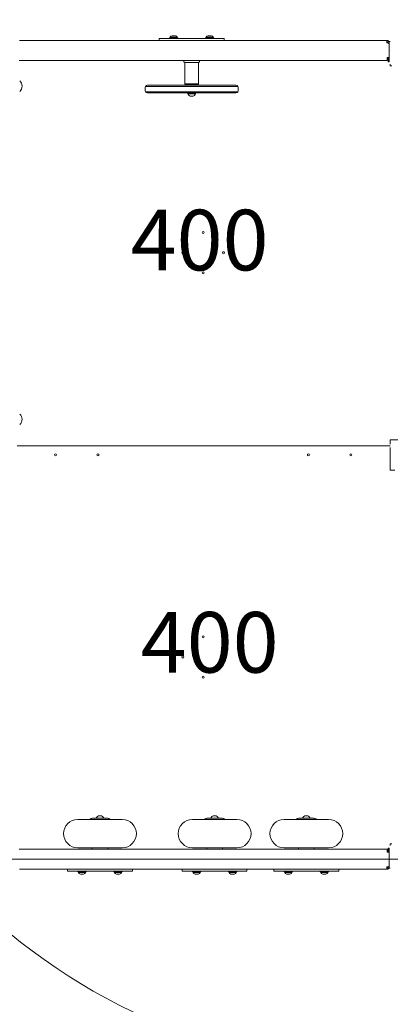
# Model space of a CAD drawing. Units: millimetres. Extents: x 3667 to 19490, y 3013 to 14155.
# Drawn here: x 11537 to 12452, y 10271 to 12707 of the extents above; entities that cross this region are included whole.
import ezdxf

# ---------------------------------------------------------------- set-up
doc = ezdxf.new("R2010")
doc.units = ezdxf.units.MM
doc.header["$LTSCALE"] = 60
for name, color, linetype, lineweight in [('Dimension (ISO)', 7, 'Continuous', 18), ('Symbol (ISO)', 7, 'Continuous', 25), ('Visible (ISO)', 7, 'Continuous', 18)]:
    doc.layers.add(name, color=color, linetype=linetype, lineweight=lineweight)
doc.layers.add('Fall Zone', color=5, linetype='Continuous', lineweight=20, true_color=0x0000ff)
doc.styles.add('Note Text (ISO)', font='tahoma.ttf')
doc.dimstyles.new('Aplay Dimension Styles M', dxfattribs={"dimscale": 60, "dimtxt": 2.5, "dimasz": 2.5, "dimexe": 3.175, "dimexo": 2, "dimgap": 0.762, "dimtad": 1, "dimdec": 1, "dimlfac": 0.001, "dimrnd": 1e-08, "dimzin": 0, "dimdsep": 46, "dimtxsty": 'Note Text (ISO)', "dimcen": 0.09, "dimdle": 10, "dimclrd": 256, "dimclre": 256, "dimclrt": 7, "dimadec": 0, "dimazin": 0, "dimtfac": 1.40208, "dimtofl": 0, "dimtmove": 0, "dimatfit": 3, "dimfxl": 1, "dimtolj": 1, "dimtzin": 0, "dimlwd": -1, "dimlwe": -1, "dimarcsym": 0})

# ---------------------------------------------------------------- blocks, each defined once
blk = doc.blocks.new('*D52')
at = {"layer": 'Defpoints', "color": 0, "transparency": 16777216}
for p in [(11464.9, 14155.3), (3871.8, 3664.7), (13769.3, 3664.7)]:
    blk.add_point(p, dxfattribs=at)
at = {"layer": 'Dimension (ISO)', "transparency": 16777216}
for p, q in [((11344.9, 14155.3), (3681.3, 14155.3)), ((3871.8, 14005.3), (3871.8, 3814.7)), ((13649.3, 3664.7), (3681.3, 3664.7))]:
    blk.add_line(p, q, dxfattribs=at)
for points in [[(3846.8, 14005.3), (3896.8, 14005.3), (3871.8, 14155.3)], [(3846.8, 3814.7), (3896.8, 3814.7), (3871.8, 3664.7)]]:
    blk.add_solid(points, dxfattribs=at)
at = {"layer": 'Dimension (ISO)', "color": 7, "transparency": 16777216, "insert": (3669.9, 8910), "char_height": 150, "attachment_point": 2, "rotation": 90, "style": 'Note Text (ISO)'}
blk.add_mtext('\\A1;10.5 m', dxfattribs=at)

msp = doc.modelspace()

# ---------------------------------------------------------------- linework, layer by layer
at = {"layer": 'Fall Zone'}
msp.add_line((10889.93, 10630.3), (15089.93, 10630.3), dxfattribs=at)
at = {"layer": 'Fall Zone', "color": 11, "true_color": 0xff8040}
for centre, start, end in [((12464.93, 12655.3), 90, 180), ((12464.93, 11655.3), 90, 180), ((12464.93, 11605.3), 180, 270), ((12464.93, 10605.3), 180, 270)]:
    msp.add_arc(centre, 1500, start, end, dxfattribs=at)
at = {"layer": 'Visible (ISO)'}
for p, q in [((11913.18, 12667.07), (11913.63, 12667.07)), ((11913.63, 12667.07), (11917.01, 12667.07)), ((11917.01, 12667.07), (11920.55, 12667.07)), ((11920.55, 12667.07), (11921.18, 12667.07)), ((12002.01, 12667.07), (12002.46, 12667.07)), ((12002.46, 12667.07), (12005.84, 12667.07)), ((12005.84, 12667.07), (12009.39, 12667.07)), ((12009.39, 12667.07), (12010.01, 12667.07)), ((12443.93, 12655.3), (11535.93, 12655.3)), ((11901.59, 12660.3), (11881.59, 12660.3)), ((11881.59, 12660.3), (11881.59, 12655.3)), ((11901.59, 12660.3), (11942.75, 12660.3)), ((11906.83, 12661.5), (11927.53, 12661.5)), ((11906.83, 12660.3), (11906.83, 12661.5)), ((11925.93, 12663.63), (11908.43, 12663.63)), ((11908.43, 12663.63), (11908.43, 12662.5)), ((11925.93, 12663.63), (11925.93, 12662.5)), ((11927.53, 12660.3), (11927.53, 12661.5)), ((11949.2, 12660.3), (11942.75, 12660.3)), ((11973.99, 12660.3), (11949.2, 12660.3)), ((11980.43, 12660.3), (11973.99, 12660.3)), ((11980.43, 12660.3), (12021.59, 12660.3)), ((11995.66, 12661.5), (12016.36, 12661.5)), ((11995.66, 12660.3), (11995.66, 12661.5)), ((12014.76, 12663.63), (11997.26, 12663.63)), ((11997.26, 12663.63), (11997.26, 12662.5)), ((12014.76, 12663.63), (12014.76, 12662.5)), ((12016.36, 12660.3), (12016.36, 12661.5)), ((12041.59, 12660.3), (12021.59, 12660.3)), ((12041.59, 12660.3), (12041.59, 12655.3)), ((12443.93, 12649.3), (12443.93, 12655.3)), ((12445.93, 12649.3), (12443.93, 12649.3)), ((12446.93, 12649.3), (12446.93, 12649.17)), ((12448.8, 12652.8), (12452.43, 12652.8)), ((12449.93, 12645.3), (12449.93, 12649.3)), ((12449.93, 12615.8), (12449.93, 12645.3)), ((12449.93, 12615.8), (12449.93, 12602.8)), ((12452.33, 12630.25), (12452.33, 12630.35)), ((12452.43, 12630.35), (12452.33, 12630.35)), ((12452.43, 12630.25), (12452.33, 12630.25)), ((12444.93, 12605.3), (11534.93, 12605.3)), ((11942.54, 12605.3), (11942.54, 12602.8)), ((11978.64, 12600.8), (11944.54, 12600.8)), ((11944.74, 12600.8), (11944.74, 12547.8)), ((11978.44, 12600.8), (11978.44, 12547.8)), ((11980.64, 12605.3), (11980.64, 12602.8)), ((12444.93, 12612.8), (12446.93, 12612.8)), ((12444.93, 12611.3), (12444.93, 12612.8)), ((12444.93, 12605.3), (12444.93, 12611.3)), ((12446.93, 12602.8), (12446.93, 12612.8)), ((12446.93, 12602.8), (12449.93, 12602.8)), ((12452.43, 12596.8), (12452.43, 12592.8)), ((12452.43, 12592.8), (12456.43, 12592.8)), ((12070.59, 12544.5), (11852.59, 12544.5)), ((11944.74, 12547.8), (11978.44, 12547.8)), ((11945.24, 12547.3), (11944.74, 12547.8)), ((11977.94, 12547.3), (11945.24, 12547.3)), ((11949.69, 12545.9), (11973.49, 12545.9)), ((11949.69, 12544.5), (11949.69, 12545.9)), ((11956.59, 12545.9), (11956.59, 12547.3)), ((11966.59, 12545.9), (11966.59, 12547.3)), ((11973.49, 12544.5), (11973.49, 12545.9)), ((11977.94, 12547.3), (11978.44, 12547.8)), ((11846.59, 12538.5), (11846.59, 12531.5)), ((12075.79, 12541.5), (11847.4, 12541.5)), ((11847.4, 12541.5), (12075.79, 12541.5)), ((11847.4, 12528.5), (12075.79, 12528.5)), ((12075.79, 12528.5), (11847.4, 12528.5)), ((11852.59, 12525.5), (12070.59, 12525.5)), ((11971.04, 12524.5), (11952.14, 12524.5)), ((11952.14, 12524.5), (11952.14, 12523.3)), ((11971.04, 12523.3), (11952.14, 12523.3)), ((11953.59, 12523.3), (11953.16, 12522)), ((11956.59, 12524.5), (11956.59, 12525.5)), ((11966.59, 12524.5), (11966.59, 12525.5)), ((11969.59, 12523.3), (11970.03, 12522)), ((11971.04, 12524.5), (11971.04, 12523.3)), ((12076.59, 12538.5), (12076.59, 12531.5)), ((11957.59, 12517.3), (11958.13, 12517.3)), ((11958.13, 12517.3), (11961.59, 12517.3)), ((11961.59, 12517.3), (11965.06, 12517.3)), ((11965.06, 12517.3), (11965.59, 12517.3)), ((12452.43, 11667.8), (12452.43, 11656.8)), ((12508.43, 11667.8), (12452.43, 11667.8)), ((11530.63, 11652.8), (12452.43, 11652.8)), ((12452.43, 11652.8), (11530.63, 11652.8)), ((12452.43, 11648.8), (12452.43, 11592.8)), ((12452.43, 11592.8), (12463.43, 11592.8)), ((11789.93, 10728.37), (11679.93, 10728.37)), ((11716.43, 10731.3), (11753.43, 10731.3)), ((11726.93, 10731.3), (11726.49, 10732.6)), ((11732.05, 10737.3), (11730.93, 10737.3)), ((11735.89, 10737.3), (11732.05, 10737.3)), ((11738.77, 10737.3), (11735.89, 10737.3)), ((11738.93, 10737.3), (11738.77, 10737.3)), ((11742.93, 10731.3), (11743.36, 10732.6)), ((12073.26, 10728.37), (11963.26, 10728.37)), ((11999.76, 10731.3), (12036.76, 10731.3)), ((12010.26, 10731.3), (12009.83, 10732.6)), ((12014.71, 10737.3), (12014.26, 10737.3)), ((12018.09, 10737.3), (12014.71, 10737.3)), ((12021.64, 10737.3), (12018.09, 10737.3)), ((12022.26, 10737.3), (12021.64, 10737.3)), ((12026.26, 10731.3), (12026.69, 10732.6)), ((12299.93, 10728.37), (12189.93, 10728.37)), ((12226.43, 10731.3), (12263.43, 10731.3)), ((12236.93, 10731.3), (12236.49, 10732.6)), ((12241.38, 10737.3), (12240.93, 10737.3)), ((12244.76, 10737.3), (12241.38, 10737.3)), ((12248.3, 10737.3), (12244.76, 10737.3)), ((12248.93, 10737.3), (12248.3, 10737.3)), ((12252.93, 10731.3), (12253.36, 10732.6)), ((12452.43, 10667.8), (12452.43, 10663.8)), ((12456.43, 10667.8), (12452.43, 10667.8)), ((11534.93, 10655.3), (12444.93, 10655.3)), ((11679.93, 10658.37), (11789.93, 10658.37)), ((11715.88, 10655.3), (11715.88, 10657.8)), ((11753.98, 10655.3), (11753.98, 10657.8)), ((11963.26, 10658.37), (12073.26, 10658.37)), ((11999.21, 10655.3), (11999.21, 10657.8)), ((12037.31, 10655.3), (12037.31, 10657.8)), ((12189.93, 10658.37), (12299.93, 10658.37)), ((12225.88, 10655.3), (12225.88, 10657.8)), ((12263.98, 10655.3), (12263.98, 10657.8)), ((12444.93, 10655.3), (12444.93, 10649.3)), ((12444.93, 10647.8), (12444.93, 10649.3)), ((12446.93, 10647.8), (12444.93, 10647.8)), ((12449.93, 10657.8), (12446.93, 10657.8)), ((12446.93, 10647.8), (12446.93, 10657.8)), ((12449.93, 10657.8), (12449.93, 10644.8)), ((12449.93, 10615.3), (12449.93, 10644.8)), ((12452.33, 10630.35), (12452.33, 10630.25)), ((12452.43, 10630.35), (12452.33, 10630.35)), ((12452.43, 10630.25), (12452.33, 10630.25)), ((11535.93, 10605.3), (12443.93, 10605.3)), ((11654.93, 10600.3), (11654.93, 10605.3)), ((11654.93, 10600.3), (11674.93, 10600.3)), ((11716.09, 10600.3), (11674.93, 10600.3)), ((11680.16, 10600.3), (11680.16, 10599.1)), ((11700.86, 10599.1), (11680.16, 10599.1)), ((11681.76, 10596.97), (11681.76, 10598.1)), ((11681.76, 10596.97), (11699.26, 10596.97)), ((11699.26, 10596.97), (11699.26, 10598.1)), ((11700.86, 10600.3), (11700.86, 10599.1)), ((11716.09, 10600.3), (11722.53, 10600.3)), ((11722.53, 10600.3), (11747.32, 10600.3)), ((11747.32, 10600.3), (11753.77, 10600.3)), ((11794.93, 10600.3), (11753.77, 10600.3)), ((11768.99, 10600.3), (11768.99, 10599.1)), ((11789.69, 10599.1), (11768.99, 10599.1)), ((11770.59, 10596.97), (11770.59, 10598.1)), ((11770.59, 10596.97), (11788.09, 10596.97)), ((11788.09, 10596.97), (11788.09, 10598.1)), ((11789.69, 10600.3), (11789.69, 10599.1)), ((11794.93, 10600.3), (11814.93, 10600.3)), ((11814.93, 10600.3), (11814.93, 10605.3)), ((11938.26, 10600.3), (11938.26, 10605.3)), ((11938.26, 10600.3), (11958.26, 10600.3)), ((11999.42, 10600.3), (11958.26, 10600.3)), ((11963.49, 10600.3), (11963.49, 10599.1)), ((11984.19, 10599.1), (11963.49, 10599.1)), ((11965.09, 10596.97), (11965.09, 10598.1)), ((11965.09, 10596.97), (11982.59, 10596.97)), ((11982.59, 10596.97), (11982.59, 10598.1)), ((11984.19, 10600.3), (11984.19, 10599.1)), ((11999.42, 10600.3), (12005.86, 10600.3)), ((12005.86, 10600.3), (12030.66, 10600.3)), ((12030.66, 10600.3), (12037.1, 10600.3)), ((12078.26, 10600.3), (12037.1, 10600.3)), ((12052.33, 10600.3), (12052.33, 10599.1)), ((12073.03, 10599.1), (12052.33, 10599.1)), ((12053.93, 10596.97), (12053.93, 10598.1)), ((12053.93, 10596.97), (12071.43, 10596.97)), ((12071.43, 10596.97), (12071.43, 10598.1)), ((12073.03, 10600.3), (12073.03, 10599.1)), ((12078.26, 10600.3), (12098.26, 10600.3)), ((12098.26, 10600.3), (12098.26, 10605.3)), ((12164.93, 10600.3), (12164.93, 10605.3)), ((12164.93, 10600.3), (12184.93, 10600.3)), ((12226.09, 10600.3), (12184.93, 10600.3)), ((12190.16, 10600.3), (12190.16, 10599.1)), ((12210.86, 10599.1), (12190.16, 10599.1)), ((12191.76, 10596.97), (12191.76, 10598.1)), ((12191.76, 10596.97), (12209.26, 10596.97)), ((12209.26, 10596.97), (12209.26, 10598.1)), ((12210.86, 10600.3), (12210.86, 10599.1)), ((12226.09, 10600.3), (12232.53, 10600.3)), ((12232.53, 10600.3), (12257.32, 10600.3)), ((12257.32, 10600.3), (12263.77, 10600.3)), ((12304.93, 10600.3), (12263.77, 10600.3)), ((12278.99, 10600.3), (12278.99, 10599.1)), ((12299.69, 10599.1), (12278.99, 10599.1)), ((12280.59, 10596.97), (12280.59, 10598.1)), ((12280.59, 10596.97), (12298.09, 10596.97)), ((12298.09, 10596.97), (12298.09, 10598.1)), ((12299.69, 10600.3), (12299.69, 10599.1)), ((12304.93, 10600.3), (12324.93, 10600.3)), ((12324.93, 10600.3), (12324.93, 10605.3)), ((12443.93, 10611.3), (12445.93, 10611.3)), ((12443.93, 10611.3), (12443.93, 10605.3)), ((12446.93, 10611.43), (12446.93, 10611.3)), ((12452.43, 10607.8), (12448.8, 10607.8)), ((12449.93, 10611.3), (12449.93, 10615.3)), ((11686.84, 10593.53), (11686.51, 10593.53)), ((11690.04, 10593.53), (11686.84, 10593.53)), ((11693.72, 10593.53), (11690.04, 10593.53)), ((11694.51, 10593.53), (11693.72, 10593.53)), ((11775.96, 10593.53), (11775.34, 10593.53)), ((11779.5, 10593.53), (11775.96, 10593.53)), ((11782.89, 10593.53), (11779.5, 10593.53)), ((11783.34, 10593.53), (11782.89, 10593.53)), ((11970.18, 10593.53), (11969.84, 10593.53)), ((11973.4, 10593.53), (11970.18, 10593.53)), ((11977.06, 10593.53), (11973.4, 10593.53)), ((11977.84, 10593.53), (11977.06, 10593.53)), ((12059.3, 10593.53), (12058.68, 10593.53)), ((12062.84, 10593.53), (12059.3, 10593.53)), ((12066.22, 10593.53), (12062.84, 10593.53)), ((12066.68, 10593.53), (12066.22, 10593.53)), ((12196.82, 10593.53), (12196.51, 10593.53)), ((12200.01, 10593.53), (12196.82, 10593.53)), ((12203.7, 10593.53), (12200.01, 10593.53)), ((12204.51, 10593.53), (12203.7, 10593.53)), ((12285.96, 10593.53), (12285.34, 10593.53)), ((12289.5, 10593.53), (12285.96, 10593.53)), ((12292.89, 10593.53), (12289.5, 10593.53)), ((12293.34, 10593.53), (12292.89, 10593.53))]:
    msp.add_line(p, q, dxfattribs=at)
for centre in [(11989.93, 12180.3), (11939.93, 12130.3), (12039.93, 12130.3), (11989.93, 12080.3), (11624.93, 11630.3), (11729.93, 11630.3), (12249.93, 11630.3), (12354.93, 11630.3), (11989.93, 11180.3), (11939.93, 11130.3), (12039.93, 11130.3), (11989.93, 11080.3)]:
    msp.add_circle(centre, 2.5, dxfattribs=at)
for centre, radius, start, end in [((11913.18, 12662.07), 5, 90, 161.80513), ((11921.18, 12662.07), 5, 18.19487, 90), ((12002.01, 12662.07), 5, 90, 161.80513), ((12010.01, 12662.07), 5, 18.19487, 90), ((11909.43, 12662.5), 1, 180, 270), ((11924.93, 12662.5), 1, 270, 0), ((11998.26, 12662.5), 1, 180, 270), ((12013.76, 12662.5), 1, 270, 0), ((12443.93, 12649.3), 6, 0, 90), ((12443.93, 12649.3), 3, 0, 90), ((12445.93, 12645.3), 4, 0, 90), ((12446.93, 12615.8), 3, 270, 0), ((11944.54, 12602.8), 2, 180, 270), ((11978.64, 12602.8), 2, 270, 0), ((11525.46, 12542.3), 16.97, 310.61296, 49.38704), ((11852.59, 12538.5), 6, 90, 150), ((12070.59, 12538.5), 6, 30, 90), ((11852.59, 12538.5), 6, 150, 180), ((11852.59, 12531.5), 6, 180, 210), ((11852.59, 12531.5), 6, 210, 270), ((11953.63, 12521.84), 0.5, 161.56505, 207.63319), ((11962.03, 12526.24), 9.98, 207.63319, 243.6007), ((11961.16, 12526.24), 9.98, 296.3993, 332.36681), ((11969.55, 12521.84), 0.5, 332.36681, 18.43495), ((12070.59, 12531.5), 6, 270, 330), ((12070.59, 12538.5), 6, 0, 30), ((12070.59, 12531.5), 6, 330, 0), ((11525.46, 11718.3), 16.97, 310.61296, 49.38704), ((11679.93, 10693.37), 35, 90, 270), ((11716.43, 10722.3), 9, 90, 137.57755), ((11726.97, 10732.76), 0.5, 152.36681, 198.43495), ((11735.36, 10728.37), 9.98, 116.3993, 152.36681), ((11734.49, 10728.37), 9.98, 27.63319, 63.6007), ((11742.89, 10732.76), 0.5, 341.56505, 27.63319), ((11753.43, 10722.3), 9, 42.42245, 90), ((11789.93, 10693.37), 35, 270, 90), ((11963.26, 10693.37), 35, 90, 270), ((11999.76, 10722.3), 9, 90, 137.57755), ((12010.3, 10732.76), 0.5, 152.36681, 198.43495), ((12018.7, 10728.37), 9.98, 116.3993, 152.36681), ((12017.82, 10728.37), 9.98, 27.63319, 63.6007), ((12026.22, 10732.76), 0.5, 341.56505, 27.63319), ((12036.76, 10722.3), 9, 42.42245, 90), ((12073.26, 10693.37), 35, 270, 90), ((12189.93, 10693.37), 35, 90, 270), ((12226.43, 10722.3), 9, 90, 137.57755), ((12236.97, 10732.76), 0.5, 152.36681, 198.43495), ((12245.36, 10728.37), 9.98, 116.3993, 152.36681), ((12244.49, 10728.37), 9.98, 27.63319, 63.6007), ((12252.89, 10732.76), 0.5, 341.56505, 27.63319), ((12263.43, 10722.3), 9, 42.42245, 90), ((12299.93, 10693.37), 35, 270, 90), ((11717.88, 10657.8), 2, 163.40155, 180), ((11751.98, 10657.8), 2, 0, 16.59845), ((12001.21, 10657.8), 2, 163.40155, 180), ((12035.31, 10657.8), 2, 0, 16.59845), ((12227.88, 10657.8), 2, 163.40155, 180), ((12261.98, 10657.8), 2, 0, 16.59845), ((12446.93, 10644.8), 3, 0, 90), ((11682.76, 10598.1), 1, 90, 180), ((11686.51, 10598.53), 5, 198.19487, 270), ((11694.51, 10598.53), 5, 270, 341.80513), ((11698.26, 10598.1), 1, 0, 90), ((11771.59, 10598.1), 1, 90, 180), ((11775.34, 10598.53), 5, 198.19487, 270), ((11783.34, 10598.53), 5, 270, 341.80513), ((11787.09, 10598.1), 1, 0, 90), ((11966.09, 10598.1), 1, 90, 180), ((11969.84, 10598.53), 5, 198.19487, 270), ((11977.84, 10598.53), 5, 270, 341.80513), ((11981.59, 10598.1), 1, 0, 90), ((12054.93, 10598.1), 1, 90, 180), ((12058.68, 10598.53), 5, 198.19487, 270), ((12066.68, 10598.53), 5, 270, 341.80513), ((12070.43, 10598.1), 1, 0, 90), ((12192.76, 10598.1), 1, 90, 180), ((12196.51, 10598.53), 5, 198.19487, 270), ((12204.51, 10598.53), 5, 270, 341.80513), ((12208.26, 10598.1), 1, 0, 90), ((12281.59, 10598.1), 1, 90, 180), ((12285.34, 10598.53), 5, 198.19487, 270), ((12293.34, 10598.53), 5, 270, 341.80513), ((12297.09, 10598.1), 1, 0, 90), ((12443.93, 10611.3), 3, 270, 0), ((12443.93, 10611.3), 6, 270, 0), ((12445.93, 10615.3), 4, 270, 0)]:
    msp.add_arc(centre, radius, start, end, dxfattribs=at)

# ---------------------------------------------------------------- texts
at = {"layer": 'Symbol (ISO)', "color": 7, "char_height": 150, "width": 337.6823, "attachment_point": 2, "style": 'Note Text (ISO)'}
for insert in [(11981.13, 12236.49), (12006.09, 11241.64)]:
    msp.add_mtext('\\fTahoma|b0|i0;400', dxfattribs=dict(at, insert=insert))

# ---------------------------------------------------------------- dimensions: what is measured, and where the dimension line sits
at = {"layer": 'Dimension (ISO)'}
dim = msp.add_linear_dim(base=(3871.78, 3664.7), p1=(11464.93, 14155.3), p2=(13769.29, 3664.7), angle=90, text='<> m', dimstyle='Aplay Dimension Styles M', override={"dimgap": 0.762, "dimdec": 1, "dimlfac": 0.001, "dimpost": '', "dimtol": 0, "dimlim": 0, "dimtp": 0, "dimtm": 0, "dimtdec": 2, "dimatfit": 1}, dxfattribs=at)
dim.commit()
dim.dimension.update_dxf_attribs({"geometry": '*D52', "text_midpoint": (3871.78, 8910), "dimtype": 160})

doc.saveas('drawing.dxf')
